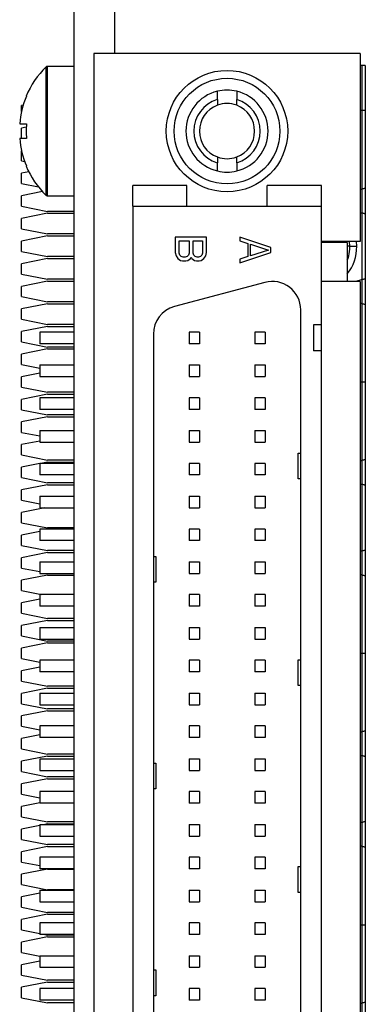
# Model space of a CAD drawing. Units: inches. Extents: x 0.1 to 16.9, y 0.1 to 10.9.
# Drawn here: x 4.7 to 5.3, y 6.4 to 8.2 of the extents above; entities that cross this region are included whole.
import ezdxf

# ---------------------------------------------------------------- set-up
doc = ezdxf.new("R2010")
doc.units = ezdxf.units.IN
doc.header["$MEASUREMENT"] = 0

msp = doc.modelspace()

# ---------------------------------------------------------------- linework, layer by layer
at = {"color": 7, "linetype": 'Continuous', "lineweight": 25}
for p, q in [((4.7835, 8.7967), (4.7835, 4.4217)), ((4.861, 8.7967), (4.861, 8.1818)), ((4.8216, 8.1818), (4.8216, 5.0366)), ((5.3285, 8.1818), (4.8216, 8.1818)), ((5.3285, 8.1818), (5.3285, 7.8243)), ((4.7835, 8.1572), (4.7323, 8.1572)), ((5.3324, 8.1594), (5.3285, 8.1594)), ((5.3383, 8.1594), (5.3324, 8.1594)), ((5.3383, 8.1594), (5.3383, 8.0733)), ((4.6926, 8.1006), (4.6932, 8.1006)), ((5.0935, 8.1101), (5.0935, 8.0946)), ((4.6871, 8.0838), (4.6838, 8.0831)), ((4.6838, 8.0714), (4.6838, 8.0831)), ((5.0566, 8.0946), (5.0566, 8.0834)), ((5.0935, 8.0834), (5.0935, 8.0946)), ((5.3324, 8.0733), (5.3285, 8.0733)), ((5.3324, 7.9238), (5.3324, 8.0733)), ((5.3383, 8.0733), (5.3324, 8.0733)), ((5.3383, 8.0733), (5.3383, 7.9257)), ((4.6803, 8.0479), (4.6932, 8.0479)), ((4.6928, 8.0419), (4.6838, 8.0401)), ((4.6838, 8.0204), (4.6838, 8.0401)), ((4.6932, 8.0204), (4.6803, 8.0204)), ((4.6838, 7.9773), (4.6838, 7.9969)), ((4.6838, 7.9773), (4.6899, 7.9761)), ((5.0566, 7.9849), (5.0566, 7.9737)), ((5.0566, 7.9582), (5.0566, 7.9737)), ((5.0935, 7.9737), (5.0935, 7.9849)), ((4.6977, 7.9567), (4.6838, 7.954)), ((4.6838, 7.9343), (4.6838, 7.954)), ((4.6932, 7.9677), (4.6926, 7.9677)), ((4.6838, 7.9343), (4.7162, 7.9278)), ((4.7238, 7.9189), (4.6838, 7.9109)), ((4.9988, 7.9308), (4.8954, 7.9308)), ((4.8954, 7.8915), (4.8954, 7.9308)), ((4.9988, 7.8915), (4.9988, 7.9308)), ((5.1513, 7.8915), (5.1513, 7.9308)), ((5.2547, 7.9308), (5.1513, 7.9308)), ((5.2547, 7.8915), (5.2547, 7.9308)), ((5.3324, 7.9238), (5.3285, 7.9226)), ((5.3383, 7.9257), (5.3383, 7.8764)), ((4.6838, 7.8912), (4.6838, 7.9109)), ((4.7323, 7.9111), (4.7835, 7.9111)), ((4.6838, 7.8912), (4.733, 7.8814)), ((4.733, 7.8777), (4.6838, 7.8678)), ((4.7835, 7.8814), (4.733, 7.8814)), ((4.733, 7.8777), (4.7835, 7.8777)), ((4.8954, 7.8915), (4.9988, 7.8915)), ((4.8954, 7.8915), (4.8954, 5.327)), ((4.9988, 7.8915), (5.1513, 7.8915)), ((5.1513, 7.8915), (5.2547, 7.8915)), ((5.2547, 7.6651), (5.2547, 7.8915)), ((5.3285, 7.8794), (5.3324, 7.8782)), ((5.3324, 7.7516), (5.3324, 7.8782)), ((5.3383, 7.8764), (5.3383, 7.7534)), ((4.6838, 7.8481), (4.6838, 7.8678)), ((4.6838, 7.8481), (4.733, 7.8383)), ((4.7835, 7.8383), (4.733, 7.8383)), ((4.733, 7.8346), (4.6838, 7.8248)), ((4.6838, 7.8051), (4.6838, 7.8248)), ((4.733, 7.8346), (4.7835, 7.8346)), ((4.9766, 7.8324), (4.9766, 7.8029)), ((5.0357, 7.8324), (4.9766, 7.8324)), ((4.9842, 7.825), (5.003, 7.825)), ((4.9842, 7.8016), (4.9842, 7.825)), ((5.003, 7.825), (5.003, 7.8016)), ((5.0105, 7.825), (5.0281, 7.825)), ((5.0105, 7.8016), (5.0105, 7.825)), ((5.0281, 7.825), (5.0281, 7.8016)), ((5.0357, 7.8029), (5.0357, 7.8324)), ((5.0997, 7.8324), (5.0997, 7.825)), ((5.1587, 7.8127), (5.0997, 7.8324)), ((5.0997, 7.825), (5.1147, 7.8201)), ((5.1147, 7.8201), (5.1147, 7.7955)), ((5.1198, 7.8189), (5.1537, 7.8078)), ((5.1198, 7.7967), (5.1198, 7.8189)), ((5.3285, 7.8243), (5.2547, 7.8243)), ((5.3039, 7.8218), (5.2547, 7.8218)), ((5.2866, 7.8243), (5.2866, 7.8218)), ((5.3009, 7.8243), (5.3009, 7.8218)), ((5.3009, 7.8243), (5.3009, 7.8218)), ((5.3039, 7.8218), (5.3039, 7.748)), ((5.3089, 7.8149), (5.3082, 7.8243)), ((5.3089, 7.8149), (5.3082, 7.8243)), ((5.322, 7.8149), (5.3215, 7.8243)), ((4.6838, 7.8051), (4.733, 7.7952)), ((4.9766, 7.8029), (4.9779, 7.7967)), ((4.9854, 7.7979), (4.9842, 7.8016)), ((5.003, 7.8016), (5.0018, 7.7979)), ((5.0118, 7.7979), (5.0105, 7.8016)), ((5.0281, 7.8016), (5.0269, 7.7979)), ((5.0344, 7.7967), (5.0357, 7.8029)), ((5.0997, 7.7832), (5.1587, 7.8029)), ((5.1537, 7.8078), (5.1198, 7.7967)), ((5.1587, 7.8029), (5.1587, 7.8127)), ((4.733, 7.7915), (4.6838, 7.7817)), ((4.6838, 7.762), (4.6838, 7.7817)), ((4.7835, 7.7952), (4.733, 7.7952)), ((4.733, 7.7915), (4.7835, 7.7915)), ((4.9779, 7.7967), (4.9816, 7.7918)), ((4.9816, 7.7918), (4.9867, 7.7881)), ((4.9879, 7.7955), (4.9854, 7.7979)), ((4.9867, 7.7881), (4.9904, 7.7869)), ((4.9917, 7.7943), (4.9879, 7.7955)), ((4.9904, 7.7869), (4.9967, 7.7869)), ((4.9955, 7.7943), (4.9917, 7.7943)), ((4.9992, 7.7955), (4.9955, 7.7943)), ((4.9967, 7.7869), (5.0005, 7.7881)), ((5.0018, 7.7979), (4.9992, 7.7955)), ((5.0005, 7.7881), (5.0055, 7.7918)), ((5.0055, 7.7918), (5.0068, 7.7943)), ((5.0068, 7.7943), (5.008, 7.7918)), ((5.008, 7.7918), (5.0131, 7.7881)), ((5.0143, 7.7955), (5.0118, 7.7979)), ((5.0131, 7.7881), (5.0168, 7.7869)), ((5.0181, 7.7943), (5.0143, 7.7955)), ((5.0168, 7.7869), (5.0219, 7.7869)), ((5.0206, 7.7943), (5.0181, 7.7943)), ((5.0244, 7.7955), (5.0206, 7.7943)), ((5.0219, 7.7869), (5.0256, 7.7881)), ((5.0269, 7.7979), (5.0244, 7.7955)), ((5.0256, 7.7881), (5.0307, 7.7918)), ((5.0307, 7.7918), (5.0344, 7.7967)), ((5.1147, 7.7955), (5.0997, 7.7906)), ((5.0997, 7.7906), (5.0997, 7.7832)), ((4.6838, 7.762), (4.733, 7.7522)), ((4.733, 7.7485), (4.6838, 7.7386)), ((4.7835, 7.7522), (4.733, 7.7522)), ((4.733, 7.7485), (4.7835, 7.7485)), ((5.1472, 7.7462), (4.9749, 7.7)), ((5.3285, 7.748), (5.2547, 7.748)), ((5.3324, 7.7516), (5.3203, 7.748)), ((5.3285, 7.748), (5.3285, 5.4704)), ((5.3383, 7.7534), (5.3383, 7.7042)), ((4.6838, 7.719), (4.6838, 7.7386)), ((4.6838, 7.719), (4.733, 7.7091)), ((4.7835, 7.7091), (4.733, 7.7091)), ((5.3285, 7.7071), (5.3324, 7.706)), ((5.3324, 7.5566), (5.3324, 7.706)), ((4.733, 7.7054), (4.6838, 7.6956)), ((4.6838, 7.6759), (4.6838, 7.6956)), ((4.733, 7.7054), (4.7835, 7.7054)), ((5.2153, 5.5246), (5.2153, 7.6939)), ((5.3383, 7.7042), (5.3383, 7.5566)), ((4.6838, 7.6759), (4.733, 7.6661)), ((4.733, 7.6624), (4.6838, 7.6525)), ((4.6838, 7.6328), (4.6838, 7.6525)), ((4.7183, 7.6515), (4.7183, 7.6294)), ((4.7835, 7.6515), (4.7183, 7.6515)), ((4.7835, 7.6661), (4.733, 7.6661)), ((4.733, 7.6624), (4.7835, 7.6624)), ((5.0027, 7.6515), (5.0027, 7.6294)), ((5.0224, 7.6515), (5.0027, 7.6515)), ((5.0224, 7.6515), (5.0224, 7.6294)), ((5.1474, 7.6515), (5.1277, 7.6515)), ((5.1277, 7.6515), (5.1277, 7.6294)), ((5.1474, 7.6515), (5.1474, 7.6294)), ((5.2399, 7.6651), (5.2399, 7.6159)), ((5.2547, 7.6651), (5.2399, 7.6651)), ((5.2547, 7.6159), (5.2547, 7.6651)), ((4.6838, 7.6328), (4.733, 7.623)), ((4.9348, 7.6477), (4.9348, 5.5707)), ((4.733, 7.6193), (4.6838, 7.6095)), ((4.7835, 7.6294), (4.7183, 7.6294)), ((4.7835, 7.623), (4.733, 7.623)), ((4.733, 7.6193), (4.7835, 7.6193)), ((5.0224, 7.6294), (5.0027, 7.6294)), ((5.1474, 7.6294), (5.1277, 7.6294)), ((5.2547, 7.6159), (5.2399, 7.6159)), ((5.2547, 5.327), (5.2547, 7.6159)), ((4.6838, 7.5898), (4.6838, 7.6095)), ((4.6838, 7.5898), (4.7183, 7.5829)), ((4.7183, 7.589), (4.7835, 7.589)), ((4.7183, 7.589), (4.7183, 7.5669)), ((5.0027, 7.589), (5.0224, 7.589)), ((5.0027, 7.589), (5.0027, 7.5669)), ((5.0224, 7.589), (5.0224, 7.5669)), ((5.1277, 7.589), (5.1474, 7.589)), ((5.1277, 7.589), (5.1277, 7.5669)), ((5.1474, 7.589), (5.1474, 7.5669)), ((4.7183, 7.5733), (4.6838, 7.5664)), ((4.6838, 7.5467), (4.6838, 7.5664)), ((4.7183, 7.5669), (4.7835, 7.5669)), ((5.0027, 7.5669), (5.0224, 7.5669)), ((5.1277, 7.5669), (5.1474, 7.5669)), ((5.3285, 7.5566), (5.3324, 7.5566)), ((5.3324, 7.5566), (5.3383, 7.5566)), ((5.3324, 7.4071), (5.3324, 7.5566)), ((5.3383, 7.5566), (5.3383, 7.4089)), ((4.6838, 7.5467), (4.733, 7.5369)), ((4.733, 7.5332), (4.6838, 7.5233)), ((4.6838, 7.5037), (4.6838, 7.5233)), ((4.7183, 7.5265), (4.7183, 7.5044)), ((4.7835, 7.5265), (4.7183, 7.5265)), ((4.7835, 7.5369), (4.733, 7.5369)), ((4.733, 7.5332), (4.7835, 7.5332)), ((5.0027, 7.5265), (5.0027, 7.5044)), ((5.0224, 7.5265), (5.0027, 7.5265)), ((5.0224, 7.5265), (5.0224, 7.5044)), ((5.1277, 7.5265), (5.1277, 7.5044)), ((5.1474, 7.5265), (5.1277, 7.5265)), ((5.1474, 7.5265), (5.1474, 7.5044)), ((4.6838, 7.5037), (4.733, 7.4938)), ((4.7835, 7.5044), (4.7183, 7.5044)), ((5.0224, 7.5044), (5.0027, 7.5044)), ((5.1474, 7.5044), (5.1277, 7.5044)), ((4.733, 7.4901), (4.6838, 7.4803)), ((4.7835, 7.4938), (4.733, 7.4938)), ((4.733, 7.4901), (4.7835, 7.4901)), ((4.6838, 7.4606), (4.6838, 7.4803)), ((4.7183, 7.464), (4.7835, 7.464)), ((4.7183, 7.464), (4.7183, 7.4419)), ((5.0027, 7.464), (5.0224, 7.464)), ((5.0027, 7.464), (5.0027, 7.4419)), ((5.0224, 7.464), (5.0224, 7.4419)), ((5.1277, 7.464), (5.1474, 7.464)), ((5.1277, 7.464), (5.1277, 7.4419)), ((5.1474, 7.464), (5.1474, 7.4419)), ((4.6838, 7.4606), (4.7183, 7.4537)), ((4.7183, 7.4441), (4.6838, 7.4372)), ((4.6838, 7.4175), (4.6838, 7.4372)), ((4.7183, 7.4419), (4.7835, 7.4419)), ((5.0027, 7.4419), (5.0224, 7.4419)), ((5.1277, 7.4419), (5.1474, 7.4419)), ((4.6838, 7.4175), (4.733, 7.4077)), ((4.7835, 7.4077), (4.733, 7.4077)), ((5.2104, 7.4212), (5.2153, 7.4212)), ((5.2104, 7.372), (5.2104, 7.4212)), ((5.3324, 7.4071), (5.3285, 7.4058)), ((5.3383, 7.4089), (5.3383, 7.3597)), ((4.7183, 7.401), (4.6838, 7.3942)), ((4.6838, 7.3745), (4.6838, 7.3942)), ((4.7835, 7.4015), (4.7183, 7.4015)), ((4.7183, 7.4015), (4.7183, 7.3794)), ((4.733, 7.404), (4.7207, 7.4015)), ((4.733, 7.404), (4.7835, 7.404)), ((5.0224, 7.4015), (5.0027, 7.4015)), ((5.0027, 7.4015), (5.0027, 7.3794)), ((5.0224, 7.4015), (5.0224, 7.3794)), ((5.1474, 7.4015), (5.1277, 7.4015)), ((5.1277, 7.4015), (5.1277, 7.3794)), ((5.1474, 7.4015), (5.1474, 7.3794)), ((4.6838, 7.3745), (4.733, 7.3646)), ((4.7835, 7.3794), (4.7183, 7.3794)), ((5.0224, 7.3794), (5.0027, 7.3794)), ((5.1474, 7.3794), (5.1277, 7.3794)), ((5.2153, 7.372), (5.2104, 7.372)), ((4.733, 7.3609), (4.6838, 7.3511)), ((4.6838, 7.3314), (4.6838, 7.3511)), ((4.7835, 7.3646), (4.733, 7.3646)), ((4.733, 7.3609), (4.7835, 7.3609)), ((5.3285, 7.3627), (5.3324, 7.3615)), ((5.3324, 7.2349), (5.3324, 7.3615)), ((5.3383, 7.3597), (5.3383, 7.2367)), ((4.6838, 7.3314), (4.7183, 7.3245)), ((4.7183, 7.339), (4.7835, 7.339)), ((4.7183, 7.339), (4.7183, 7.3169)), ((5.0027, 7.339), (5.0224, 7.339)), ((5.0027, 7.339), (5.0027, 7.3169)), ((5.0224, 7.339), (5.0224, 7.3169)), ((5.1277, 7.339), (5.1474, 7.339)), ((5.1277, 7.339), (5.1277, 7.3169)), ((5.1474, 7.339), (5.1474, 7.3169)), ((4.7281, 7.3169), (4.6838, 7.308)), ((4.7183, 7.3169), (4.7835, 7.3169)), ((5.0027, 7.3169), (5.0224, 7.3169)), ((5.1277, 7.3169), (5.1474, 7.3169)), ((4.6838, 7.2884), (4.6838, 7.308)), ((4.6838, 7.2884), (4.733, 7.2785)), ((4.7183, 7.2765), (4.7183, 7.2544)), ((4.7835, 7.2765), (4.7183, 7.2765)), ((4.7835, 7.2785), (4.733, 7.2785)), ((5.0224, 7.2765), (5.0027, 7.2765)), ((5.0027, 7.2765), (5.0027, 7.2544)), ((5.0224, 7.2765), (5.0224, 7.2544)), ((5.1474, 7.2765), (5.1277, 7.2765)), ((5.1277, 7.2765), (5.1277, 7.2544)), ((5.1474, 7.2765), (5.1474, 7.2544)), ((4.7183, 7.2719), (4.6838, 7.265)), ((4.6838, 7.2453), (4.6838, 7.265)), ((4.6838, 7.2453), (4.733, 7.2354)), ((4.7835, 7.2544), (4.7183, 7.2544)), ((5.0224, 7.2544), (5.0027, 7.2544)), ((5.1474, 7.2544), (5.1277, 7.2544)), ((4.733, 7.2318), (4.6838, 7.2219)), ((4.6838, 7.2022), (4.6838, 7.2219)), ((4.7835, 7.2354), (4.733, 7.2354)), ((4.733, 7.2318), (4.7835, 7.2318)), ((4.9348, 7.2244), (4.9397, 7.2244)), ((4.9397, 7.2244), (4.9397, 7.1752)), ((5.3324, 7.2349), (5.3285, 7.2337)), ((5.3383, 7.2367), (5.3383, 7.1875)), ((4.6838, 7.2022), (4.7183, 7.1953)), ((4.7183, 7.214), (4.7183, 7.1919)), ((4.7183, 7.214), (4.7835, 7.214)), ((5.0027, 7.214), (5.0027, 7.1919)), ((5.0027, 7.214), (5.0224, 7.214)), ((5.0224, 7.214), (5.0224, 7.1919)), ((5.1277, 7.214), (5.1277, 7.1919)), ((5.1277, 7.214), (5.1474, 7.214)), ((5.1474, 7.214), (5.1474, 7.1919)), ((4.733, 7.1887), (4.6838, 7.1789)), ((4.7183, 7.1919), (4.7835, 7.1919)), ((4.733, 7.1887), (4.7835, 7.1887)), ((5.0027, 7.1919), (5.0224, 7.1919)), ((5.1277, 7.1919), (5.1474, 7.1919)), ((5.3285, 7.1904), (5.3324, 7.1893)), ((5.3324, 7.0398), (5.3324, 7.1893)), ((5.3383, 7.1875), (5.3383, 7.0398)), ((4.6838, 7.1592), (4.6838, 7.1789)), ((4.9397, 7.1752), (4.9348, 7.1752)), ((4.6838, 7.1592), (4.7219, 7.1515)), ((4.7835, 7.1515), (4.7183, 7.1515)), ((4.7183, 7.1515), (4.7183, 7.1294)), ((5.0027, 7.1515), (5.0027, 7.1294)), ((5.0224, 7.1515), (5.0027, 7.1515)), ((5.0224, 7.1515), (5.0224, 7.1294)), ((5.1277, 7.1515), (5.1277, 7.1294)), ((5.1474, 7.1515), (5.1277, 7.1515)), ((5.1474, 7.1515), (5.1474, 7.1294)), ((4.7183, 7.1427), (4.6838, 7.1358)), ((4.6838, 7.1161), (4.6838, 7.1358)), ((4.7835, 7.1294), (4.7183, 7.1294)), ((5.0224, 7.1294), (5.0027, 7.1294)), ((5.1474, 7.1294), (5.1277, 7.1294)), ((4.6838, 7.1161), (4.733, 7.1063)), ((4.7835, 7.1063), (4.733, 7.1063)), ((4.733, 7.1026), (4.6838, 7.0927)), ((4.6838, 7.073), (4.6838, 7.0927)), ((4.7183, 7.089), (4.7183, 7.0669)), ((4.7183, 7.089), (4.7835, 7.089)), ((4.733, 7.1026), (4.7835, 7.1026)), ((5.0027, 7.089), (5.0224, 7.089)), ((5.0027, 7.089), (5.0027, 7.0669)), ((5.0224, 7.089), (5.0224, 7.0669)), ((5.1277, 7.089), (5.1474, 7.089)), ((5.1277, 7.089), (5.1277, 7.0669)), ((5.1474, 7.089), (5.1474, 7.0669)), ((4.6838, 7.073), (4.733, 7.0632)), ((4.733, 7.0595), (4.6838, 7.0497)), ((4.6838, 7.03), (4.6838, 7.0497)), ((4.7183, 7.0669), (4.7835, 7.0669)), ((4.7835, 7.0632), (4.733, 7.0632)), ((4.733, 7.0595), (4.7835, 7.0595)), ((5.0027, 7.0669), (5.0224, 7.0669)), ((5.1277, 7.0669), (5.1474, 7.0669)), ((5.3285, 7.0398), (5.3324, 7.0398)), ((5.3324, 7.0398), (5.3383, 7.0398)), ((5.3324, 6.8903), (5.3324, 7.0398)), ((5.3383, 7.0398), (5.3383, 6.8922)), ((4.6838, 7.03), (4.7183, 7.0231)), ((4.7183, 7.0135), (4.6838, 7.0066)), ((4.7183, 7.0265), (4.7183, 7.0044)), ((4.7835, 7.0265), (4.7183, 7.0265)), ((5.0224, 7.0265), (5.0027, 7.0265)), ((5.0027, 7.0265), (5.0027, 7.0044)), ((5.0224, 7.0265), (5.0224, 7.0044)), ((5.1277, 7.0265), (5.1277, 7.0044)), ((5.1474, 7.0265), (5.1277, 7.0265)), ((5.1474, 7.0265), (5.1474, 7.0044)), ((5.2104, 6.9783), (5.2104, 7.0275)), ((5.2104, 7.0275), (5.2153, 7.0275)), ((4.6838, 6.9869), (4.6838, 7.0066)), ((4.7835, 7.0044), (4.7183, 7.0044)), ((5.0224, 7.0044), (5.0027, 7.0044)), ((5.1474, 7.0044), (5.1277, 7.0044)), ((4.6838, 6.9869), (4.733, 6.9771)), ((4.7835, 6.9771), (4.733, 6.9771)), ((5.2153, 6.9783), (5.2104, 6.9783)), ((4.733, 6.9734), (4.6838, 6.9635)), ((4.6838, 6.9439), (4.6838, 6.9635)), ((4.7183, 6.964), (4.7183, 6.9419)), ((4.7183, 6.964), (4.7835, 6.964)), ((4.733, 6.9734), (4.7835, 6.9734)), ((5.0027, 6.964), (5.0224, 6.964)), ((5.0027, 6.964), (5.0027, 6.9419)), ((5.0224, 6.964), (5.0224, 6.9419)), ((5.1277, 6.964), (5.1474, 6.964)), ((5.1277, 6.964), (5.1277, 6.9419)), ((5.1474, 6.964), (5.1474, 6.9419)), ((4.6838, 6.9439), (4.733, 6.934)), ((4.7183, 6.9419), (4.7835, 6.9419)), ((5.0027, 6.9419), (5.0224, 6.9419)), ((5.1277, 6.9419), (5.1474, 6.9419)), ((4.733, 6.9303), (4.6838, 6.9205)), ((4.6838, 6.9008), (4.6838, 6.9205)), ((4.7835, 6.934), (4.733, 6.934)), ((4.733, 6.9303), (4.7835, 6.9303)), ((4.6838, 6.9008), (4.7183, 6.8939)), ((4.7183, 6.9015), (4.7183, 6.8794)), ((4.7835, 6.9015), (4.7183, 6.9015)), ((5.0027, 6.9015), (5.0027, 6.8794)), ((5.0224, 6.9015), (5.0027, 6.9015)), ((5.0224, 6.9015), (5.0224, 6.8794)), ((5.1474, 6.9015), (5.1277, 6.9015)), ((5.1277, 6.9015), (5.1277, 6.8794)), ((5.1474, 6.9015), (5.1474, 6.8794)), ((4.7183, 6.8843), (4.6838, 6.8774)), ((5.3324, 6.8903), (5.3285, 6.8891)), ((5.3383, 6.8922), (5.3383, 6.843)), ((4.6838, 6.8577), (4.6838, 6.8774)), ((4.7835, 6.8794), (4.7183, 6.8794)), ((5.0224, 6.8794), (5.0027, 6.8794)), ((5.1474, 6.8794), (5.1277, 6.8794)), ((4.6838, 6.8577), (4.733, 6.8479)), ((4.733, 6.8442), (4.6838, 6.8344)), ((4.7835, 6.8479), (4.733, 6.8479)), ((4.733, 6.8442), (4.7835, 6.8442)), ((5.3285, 6.8459), (5.3324, 6.8448)), ((5.3324, 6.7182), (5.3324, 6.8448)), ((4.6838, 6.8147), (4.6838, 6.8344)), ((4.7183, 6.839), (4.7183, 6.8169)), ((4.7183, 6.839), (4.7835, 6.839)), ((4.9348, 6.8307), (4.9397, 6.8307)), ((4.9397, 6.8307), (4.9397, 6.7815)), ((5.0027, 6.839), (5.0224, 6.839)), ((5.0027, 6.839), (5.0027, 6.8169)), ((5.0224, 6.839), (5.0224, 6.8169)), ((5.1277, 6.839), (5.1474, 6.839)), ((5.1277, 6.839), (5.1277, 6.8169)), ((5.1474, 6.839), (5.1474, 6.8169)), ((5.3383, 6.843), (5.3383, 6.7199)), ((4.6838, 6.8147), (4.733, 6.8048)), ((4.7183, 6.8169), (4.7835, 6.8169)), ((5.0027, 6.8169), (5.0224, 6.8169)), ((5.1277, 6.8169), (5.1474, 6.8169)), ((4.733, 6.8011), (4.6838, 6.7913)), ((4.6838, 6.7716), (4.6838, 6.7913)), ((4.7835, 6.8048), (4.733, 6.8048)), ((4.733, 6.8011), (4.7835, 6.8011)), ((4.6838, 6.7716), (4.7183, 6.7647)), ((4.7835, 6.7765), (4.7183, 6.7765)), ((4.7183, 6.7765), (4.7183, 6.7544)), ((4.9397, 6.7815), (4.9348, 6.7815)), ((5.0224, 6.7765), (5.0027, 6.7765)), ((5.0027, 6.7765), (5.0027, 6.7544)), ((5.0224, 6.7765), (5.0224, 6.7544)), ((5.1277, 6.7765), (5.1277, 6.7544)), ((5.1474, 6.7765), (5.1277, 6.7765)), ((5.1474, 6.7765), (5.1474, 6.7544)), ((4.7183, 6.7551), (4.6838, 6.7482)), ((4.7835, 6.7544), (4.7183, 6.7544)), ((5.0224, 6.7544), (5.0027, 6.7544)), ((5.1474, 6.7544), (5.1277, 6.7544)), ((4.6838, 6.7286), (4.6838, 6.7482)), ((4.6838, 6.7286), (4.733, 6.7187)), ((4.7183, 6.714), (4.7183, 6.6919)), ((4.7183, 6.714), (4.7835, 6.714)), ((4.733, 6.715), (4.7281, 6.714)), ((4.7835, 6.7187), (4.733, 6.7187)), ((4.733, 6.715), (4.7835, 6.715)), ((5.0027, 6.714), (5.0224, 6.714)), ((5.0027, 6.714), (5.0027, 6.6919)), ((5.0224, 6.714), (5.0224, 6.6919)), ((5.1277, 6.714), (5.1474, 6.714)), ((5.1277, 6.714), (5.1277, 6.6919)), ((5.1474, 6.714), (5.1474, 6.6919)), ((5.3324, 6.7182), (5.3285, 6.717)), ((5.3383, 6.7199), (5.3383, 6.6707)), ((4.7183, 6.7121), (4.6838, 6.7052)), ((4.6838, 6.6855), (4.6838, 6.7052)), ((4.6838, 6.6855), (4.733, 6.6757)), ((4.7183, 6.6919), (4.7835, 6.6919)), ((4.7835, 6.6757), (4.733, 6.6757)), ((5.0027, 6.6919), (5.0224, 6.6919)), ((5.1277, 6.6919), (5.1474, 6.6919)), ((4.733, 6.672), (4.6838, 6.6621)), ((4.6838, 6.6424), (4.6838, 6.6621)), ((4.733, 6.672), (4.7835, 6.672)), ((5.3285, 6.6737), (5.3324, 6.6725)), ((5.3324, 6.5231), (5.3324, 6.6725)), ((5.3383, 6.6707), (5.3383, 6.5231)), ((4.6838, 6.6424), (4.7183, 6.6355)), ((4.7835, 6.6515), (4.7183, 6.6515)), ((4.7183, 6.6515), (4.7183, 6.6294)), ((5.0224, 6.6515), (5.0027, 6.6515)), ((5.0027, 6.6515), (5.0027, 6.6294)), ((5.0224, 6.6515), (5.0224, 6.6294)), ((5.1474, 6.6515), (5.1277, 6.6515)), ((5.1277, 6.6515), (5.1277, 6.6294)), ((5.1474, 6.6515), (5.1474, 6.6294)), ((4.733, 6.6289), (4.6838, 6.6191)), ((4.6838, 6.5994), (4.6838, 6.6191)), ((4.7835, 6.6294), (4.7183, 6.6294)), ((4.733, 6.6289), (4.7835, 6.6289)), ((5.0224, 6.6294), (5.0027, 6.6294)), ((5.1474, 6.6294), (5.1277, 6.6294)), ((5.2104, 6.5846), (5.2104, 6.6338)), ((5.2104, 6.6338), (5.2153, 6.6338)), ((4.6838, 6.5994), (4.733, 6.5895)), ((4.7183, 6.5829), (4.6838, 6.576)), ((4.7183, 6.589), (4.7183, 6.5669)), ((4.7183, 6.589), (4.7835, 6.589)), ((4.7835, 6.5895), (4.733, 6.5895)), ((5.0027, 6.589), (5.0224, 6.589)), ((5.0027, 6.589), (5.0027, 6.5669)), ((5.0224, 6.589), (5.0224, 6.5669)), ((5.1277, 6.589), (5.1474, 6.589)), ((5.1277, 6.589), (5.1277, 6.5669)), ((5.1474, 6.589), (5.1474, 6.5669)), ((5.2153, 6.5846), (5.2104, 6.5846)), ((4.6838, 6.5563), (4.6838, 6.576)), ((4.7183, 6.5669), (4.7835, 6.5669)), ((5.0027, 6.5669), (5.0224, 6.5669)), ((5.1277, 6.5669), (5.1474, 6.5669)), ((4.6838, 6.5563), (4.733, 6.5465)), ((4.7835, 6.5465), (4.733, 6.5465)), ((4.733, 6.5428), (4.6838, 6.5329)), ((4.6838, 6.5133), (4.6838, 6.5329)), ((4.7183, 6.5265), (4.7183, 6.5044)), ((4.7835, 6.5265), (4.7183, 6.5265)), ((4.733, 6.5428), (4.7835, 6.5428)), ((5.0224, 6.5265), (5.0027, 6.5265)), ((5.0027, 6.5265), (5.0027, 6.5044)), ((5.0224, 6.5265), (5.0224, 6.5044)), ((5.1474, 6.5265), (5.1277, 6.5265)), ((5.1277, 6.5265), (5.1277, 6.5044)), ((5.1474, 6.5265), (5.1474, 6.5044)), ((4.6838, 6.5133), (4.7183, 6.5064)), ((5.3285, 6.5231), (5.3324, 6.5231)), ((5.3324, 6.5231), (5.3383, 6.5231)), ((5.3324, 6.3736), (5.3324, 6.5231)), ((5.3383, 6.5231), (5.3383, 6.3755)), ((4.733, 6.4997), (4.6838, 6.4899)), ((4.6838, 6.4702), (4.6838, 6.4899)), ((4.7835, 6.5044), (4.7183, 6.5044)), ((4.7281, 6.5044), (4.733, 6.5034)), ((4.7835, 6.5034), (4.733, 6.5034)), ((4.733, 6.4997), (4.7835, 6.4997)), ((5.0224, 6.5044), (5.0027, 6.5044)), ((5.1474, 6.5044), (5.1277, 6.5044)), ((4.6838, 6.4702), (4.7183, 6.4633)), ((4.7183, 6.4537), (4.6838, 6.4468)), ((4.7183, 6.464), (4.7183, 6.4419)), ((4.7183, 6.464), (4.7835, 6.464)), ((5.0027, 6.464), (5.0224, 6.464)), ((5.0027, 6.464), (5.0027, 6.4419)), ((5.0224, 6.464), (5.0224, 6.4419)), ((5.1277, 6.464), (5.1474, 6.464)), ((5.1277, 6.464), (5.1277, 6.4419)), ((5.1474, 6.464), (5.1474, 6.4419)), ((4.6838, 6.4271), (4.6838, 6.4468)), ((4.7183, 6.4419), (4.7835, 6.4419)), ((4.9348, 6.437), (4.9397, 6.437)), ((4.9397, 6.437), (4.9397, 6.3878)), ((5.0027, 6.4419), (5.0224, 6.4419)), ((5.1277, 6.4419), (5.1474, 6.4419)), ((4.6838, 6.4271), (4.733, 6.4173)), ((4.733, 6.4136), (4.6838, 6.4038)), ((4.7835, 6.4173), (4.733, 6.4173)), ((4.733, 6.4136), (4.7835, 6.4136)), ((4.6838, 6.3841), (4.6838, 6.4038)), ((4.7183, 6.4015), (4.7183, 6.3794)), ((4.7835, 6.4015), (4.7183, 6.4015)), ((5.0027, 6.4015), (5.0027, 6.3794)), ((5.0224, 6.4015), (5.0027, 6.4015)), ((5.0224, 6.4015), (5.0224, 6.3794)), ((5.1474, 6.4015), (5.1277, 6.4015)), ((5.1277, 6.4015), (5.1277, 6.3794)), ((5.1474, 6.4015), (5.1474, 6.3794)), ((4.6838, 6.3841), (4.733, 6.3742)), ((4.7835, 6.3794), (4.7183, 6.3794)), ((4.9397, 6.3878), (4.9348, 6.3878)), ((5.0224, 6.3794), (5.0027, 6.3794)), ((5.1474, 6.3794), (5.1277, 6.3794)), ((5.3383, 6.3755), (5.3383, 6.3262)), ((4.7835, 6.3742), (4.733, 6.3742)), ((5.3324, 6.3736), (5.3285, 6.3724))]:
    msp.add_line(p, q, dxfattribs=at)
at = {"color": 8, "linetype": 'Continuous', "lineweight": 25}
for p, q in [((4.7306, 7.9118), (4.7306, 8.1565)), ((4.7323, 8.1572), (4.7323, 7.9111)), ((5.3324, 8.0733), (5.3324, 8.1594)), ((5.3324, 7.8782), (5.3324, 7.9238)), ((5.3089, 7.8149), (5.3039, 7.8149)), ((5.3089, 7.8149), (5.322, 7.8149)), ((5.3324, 7.706), (5.3324, 7.7516)), ((5.3324, 7.3615), (5.3324, 7.4071)), ((5.3324, 7.1893), (5.3324, 7.2349)), ((5.3324, 6.8448), (5.3324, 6.8903)), ((5.3324, 6.6725), (5.3324, 6.7182)), ((5.3324, 6.328), (5.3324, 6.3736))]:
    msp.add_line(p, q, dxfattribs=at)
at = {"color": 7, "linetype": 'Continuous', "lineweight": 25}
for radius in [0.1156, 0.1006]:
    msp.add_circle((5.075, 8.0342), radius, dxfattribs=at)
for centre, radius, start, end in [((4.8503, 8.0342), 0.1712, 134.3831, 157.1611), ((4.7323, 8.1547), 0.00246, 90, 134.3831), ((4.8503, 8.0342), 0.1706, 157.0825, 175.3674), ((5.075, 8.0342), 0.0781, 103.6363, 256.3637), ((5.075, 8.0342), 0.0781, 76.3637, 103.6363), ((5.075, 8.0342), 0.0781, 283.6363, 76.3637), ((5.075, 8.0342), 0.0632, 106.9473, 253.0527), ((5.075, 8.0342), 0.0526, 110.4939, 249.5061), ((5.075, 8.0342), 0.0526, 69.5061, 110.4939), ((5.075, 8.0342), 0.0632, 286.9473, 73.0527), ((5.075, 8.0342), 0.0526, 290.4939, 69.5061), ((4.8503, 8.0342), 0.1577, 174.9887, 185.0113), ((4.8503, 8.0342), 0.1706, 184.6326, 202.9175), ((5.075, 8.0342), 0.0526, 249.5061, 290.4939), ((4.8503, 8.0342), 0.1712, 202.8389, 225.6169), ((5.075, 8.0342), 0.0781, 256.3637, 283.6363), ((4.7323, 7.9136), 0.00246, 225.6169, 270), ((5.2415, 7.8132), 0.0805, 320.7622, 1.2112), ((5.1612, 7.6939), 0.0541, 0, 105), ((4.9889, 7.6477), 0.0541, 105, 180)]:
    msp.add_arc(centre, radius, start, end, dxfattribs=at)
for points, knots in [([(5.0566, 8.0946), (5.0566, 8.0962), (5.0566, 8.1013), (5.0566, 8.1065), (5.0566, 8.1101)], [0, 0, 0, 0, 0.297581, 1, 1, 1, 1]), ([(5.0935, 7.9737), (5.0935, 7.9722), (5.0935, 7.967), (5.0935, 7.9619), (5.0935, 7.9582)], [0, 0, 0, 0, 0.297584, 1, 1, 1, 1]), ([(5.3383, 7.9257), (5.3383, 7.9256), (5.3381, 7.9256), (5.3368, 7.9252), (5.335, 7.9246), (5.3333, 7.9241), (5.3324, 7.9238)], [0, 0, 0, 0, 0.248492, 0.499242, 0.747781, 1, 1, 1, 1]), ([(5.3383, 7.9257), (5.3383, 7.9256), (5.3381, 7.9256), (5.3368, 7.9252), (5.335, 7.9246), (5.3333, 7.9241), (5.3324, 7.9238)], [0, 0, 0, 0, 0.248492, 0.499242, 0.747781, 1, 1, 1, 1]), ([(5.3383, 7.8764), (5.3383, 7.8765), (5.3381, 7.8765), (5.337, 7.8769), (5.3351, 7.8774), (5.3333, 7.878), (5.3324, 7.8782)], [0, 0, 0, 0, 0.232882, 0.476577, 0.732017, 1, 1, 1, 1]), ([(5.3383, 7.8764), (5.3383, 7.8765), (5.3381, 7.8765), (5.337, 7.8769), (5.3351, 7.8774), (5.3333, 7.878), (5.3324, 7.8782)], [0, 0, 0, 0, 0.232882, 0.476577, 0.732017, 1, 1, 1, 1]), ([(5.3039, 7.7882), (5.3045, 7.7896), (5.3074, 7.7962), (5.3086, 7.8054), (5.3088, 7.813), (5.3089, 7.8149)], [0, 0, 0, 0, 0.171629, 0.791522, 1, 1, 1, 1]), ([(5.3039, 7.7882), (5.3045, 7.7896), (5.3074, 7.7962), (5.3086, 7.8054), (5.3088, 7.813), (5.3089, 7.8149)], [0, 0, 0, 0, 0.171629, 0.791522, 1, 1, 1, 1]), ([(5.3324, 7.7516), (5.3333, 7.7519), (5.3351, 7.7524), (5.337, 7.753), (5.3381, 7.7533), (5.3383, 7.7534), (5.3383, 7.7534)], [0, 0, 0, 0, 0.267983, 0.523423, 0.767118, 1, 1, 1, 1]), ([(5.3324, 7.7516), (5.3333, 7.7519), (5.3351, 7.7524), (5.337, 7.753), (5.3381, 7.7533), (5.3383, 7.7534), (5.3383, 7.7534)], [0, 0, 0, 0, 0.267983, 0.523423, 0.767118, 1, 1, 1, 1]), ([(5.3324, 7.706), (5.3332, 7.7057), (5.335, 7.7052), (5.3368, 7.7046), (5.3381, 7.7043), (5.3383, 7.7042), (5.3383, 7.7042)], [0, 0, 0, 0, 0.250728, 0.50062, 0.750113, 1, 1, 1, 1]), ([(5.3324, 7.706), (5.3332, 7.7057), (5.335, 7.7052), (5.3368, 7.7046), (5.3381, 7.7043), (5.3383, 7.7042), (5.3383, 7.7042)], [0, 0, 0, 0, 0.250728, 0.50062, 0.750113, 1, 1, 1, 1]), ([(5.3383, 7.4089), (5.3383, 7.4089), (5.3381, 7.4089), (5.3368, 7.4085), (5.335, 7.4079), (5.3333, 7.4073), (5.3324, 7.4071)], [0, 0, 0, 0, 0.248492, 0.499242, 0.74778, 1, 1, 1, 1]), ([(5.3383, 7.3597), (5.3383, 7.3597), (5.3381, 7.3598), (5.337, 7.3601), (5.3351, 7.3607), (5.3333, 7.3612), (5.3324, 7.3615)], [0, 0, 0, 0, 0.232882, 0.476578, 0.732018, 1, 1, 1, 1]), ([(5.3324, 7.2349), (5.3333, 7.2352), (5.3351, 7.2357), (5.337, 7.2363), (5.3381, 7.2366), (5.3383, 7.2367), (5.3383, 7.2367)], [0, 0, 0, 0, 0.267982, 0.523422, 0.767118, 1, 1, 1, 1]), ([(5.3324, 7.1893), (5.3332, 7.189), (5.335, 7.1885), (5.3368, 7.1879), (5.3381, 7.1875), (5.3383, 7.1875), (5.3383, 7.1875)], [0, 0, 0, 0, 0.250729, 0.50062, 0.750114, 1, 1, 1, 1]), ([(5.3383, 6.8922), (5.3383, 6.8922), (5.3381, 6.8921), (5.3368, 6.8917), (5.335, 6.8911), (5.3333, 6.8906), (5.3324, 6.8903)], [0, 0, 0, 0, 0.248492, 0.499241, 0.74778, 1, 1, 1, 1]), ([(5.3383, 6.843), (5.3383, 6.843), (5.3381, 6.843), (5.337, 6.8434), (5.3351, 6.844), (5.3333, 6.8445), (5.3324, 6.8448)], [0, 0, 0, 0, 0.232882, 0.476578, 0.732018, 1, 1, 1, 1]), ([(5.3324, 6.7182), (5.3333, 6.7184), (5.3351, 6.719), (5.337, 6.7195), (5.3381, 6.7199), (5.3383, 6.7199), (5.3383, 6.7199)], [0, 0, 0, 0, 0.267982, 0.523422, 0.767118, 1, 1, 1, 1]), ([(5.3324, 6.6725), (5.3332, 6.6723), (5.335, 6.6717), (5.3368, 6.6712), (5.3381, 6.6708), (5.3383, 6.6708), (5.3383, 6.6707)], [0, 0, 0, 0, 0.250729, 0.50062, 0.750113, 1, 1, 1, 1]), ([(5.3383, 6.3755), (5.3383, 6.3754), (5.3381, 6.3754), (5.3368, 6.375), (5.335, 6.3744), (5.3333, 6.3739), (5.3324, 6.3736)], [0, 0, 0, 0, 0.248492, 0.499242, 0.74778, 1, 1, 1, 1])]:
    msp.add_open_spline(points, degree=3, knots=knots, dxfattribs=at)

doc.saveas('drawing.dxf')
